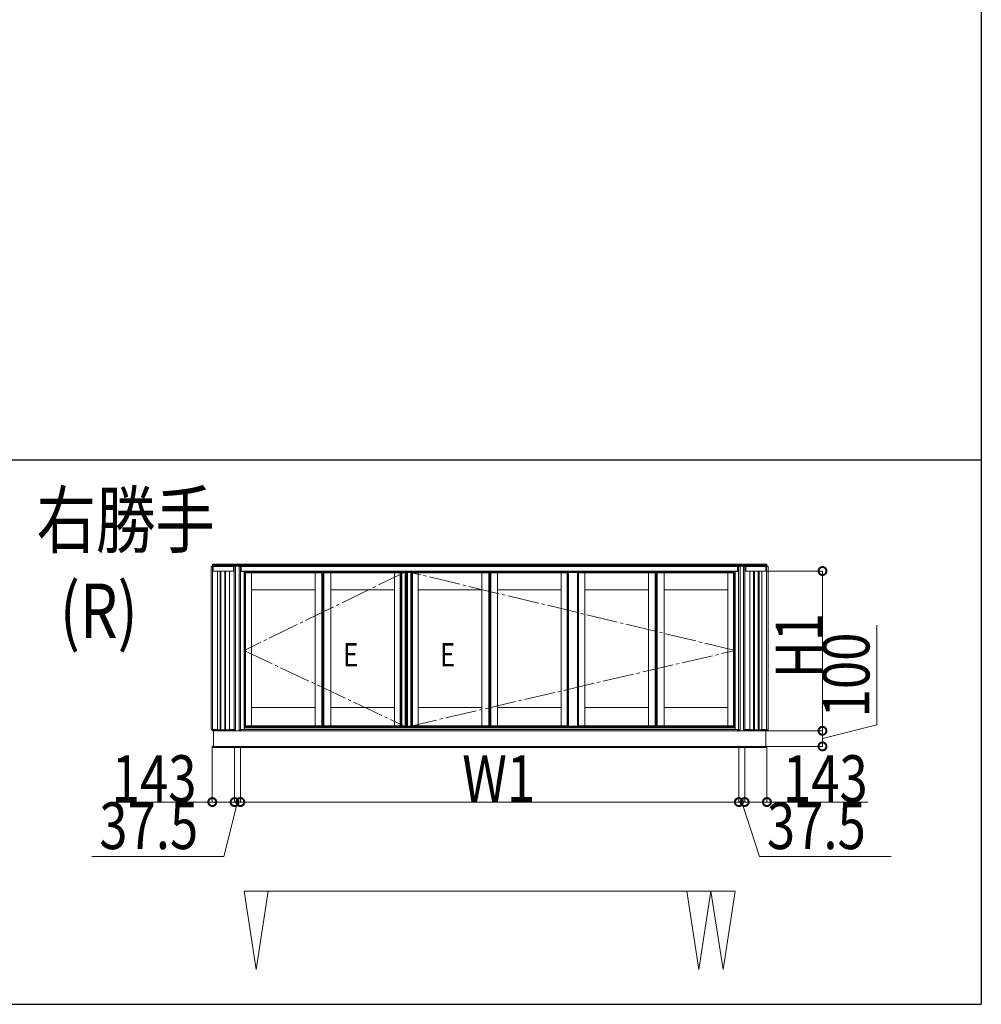
# Model space of a CAD drawing. Extents: x 0 to 31680, y 0 to 51304.
# Drawn here: x 19309 to 25490, y 12429 to 18758 of the extents above; entities that cross this region are included whole.
import ezdxf

# ---------------------------------------------------------------- set-up
doc = ezdxf.new("R2010")
doc.units = 0
doc.linetypes.add('YCENTER_1', pattern=[13, 10, -1, 1, -1])
doc.linetypes.add('YHIDDEN_1', pattern=[4, 3, -1])
doc.layers.add('USER1', color=3, linetype='CONTINUOUS')
doc.layers.add('YKK_ZWAK', color=7, linetype='CONTINUOUS')
doc.layers.add('YKK_A1', color=4, linetype='CONTINUOUS', lineweight=13)
doc.layers.add('YKK_D', color=6, linetype='CONTINUOUS', lineweight=13)
doc.styles.add('text-b', font='extslim2.shx', dxfattribs={"width": 0.8, "bigfont": 'extfont2.shx'})

msp = doc.modelspace()

# ---------------------------------------------------------------- linework, layer by layer
at = {"layer": 'YKK_A1'}
for p, q in [((20547.5, 15257.7), (24111.5, 15257.7)), ((20547.5, 15243.7), (20547.5, 15257.7)), ((24111.5, 15243.7), (24111.5, 15257.7)), ((20540, 15243.7), (20553, 15243.7)), ((20540, 14192.7), (20540, 15243.7)), ((20547.5, 15251.7), (24111.5, 15251.7)), ((20547.5, 15244.7), (24111.5, 15244.7)), ((20548.8, 14186.7), (20548.8, 15243.7)), ((20553, 15243.7), (20553, 15213.7)), ((20553.5, 15217.7), (20553, 15217.7)), ((20580, 15213.7), (20553, 15213.7)), ((20553.5, 15243.7), (20683.5, 15243.7)), ((20553.5, 15213.7), (20553.5, 15243.7)), ((20553.5, 15213.7), (20683.5, 15213.7)), ((20580, 14195.7), (20580, 15213.7)), ((20597.5, 15213.7), (20597.5, 14193.7)), ((20602.5, 15213.7), (20602.5, 14193.7)), ((20627.5, 15213.7), (20627.5, 14193.7)), ((20632.5, 15213.7), (20632.5, 14193.7)), ((20657, 14195.7), (20657, 15213.7)), ((20657, 15213.7), (20684, 15213.7)), ((20683.5, 15213.7), (20683.5, 15243.7)), ((20683.5, 15217.7), (20684, 15217.7)), ((20697, 15243.7), (20684, 15243.7)), ((20684, 15243.7), (20684, 15213.7)), ((20688.2, 14186.7), (20688.2, 15243.7)), ((20690, 15244.7), (20690, 15243.7)), ((20727.5, 15244.7), (20690, 15244.7)), ((20697, 14192.7), (20697, 15243.7)), ((20720, 15243.7), (20733, 15243.7)), ((20720, 15243.7), (20720, 14192.7)), ((20727.5, 15244.7), (20727.5, 15243.7)), ((20728.8, 15243.7), (20728.8, 14192.7)), ((20733, 15243.7), (20733, 15210.7)), ((20733, 15210.7), (20751, 15210.7)), ((20733.5, 15243.7), (23925.5, 15243.7)), ((20733.5, 15210.7), (20733.5, 15243.7)), ((20733.5, 15213.7), (23925.5, 15213.7)), ((20733.5, 15211.7), (23925.5, 15211.7)), ((20751, 15210.7), (20751, 14195.7)), ((20751, 15200.2), (20758.6, 15200.2)), ((20751, 15199.9), (20751.5, 15199.9)), ((20751.5, 15199.9), (20751.5, 14195.7)), ((20758.6, 15201.7), (20758.6, 14217.7)), ((20758.6, 15201.7), (20798.1, 15201.7)), ((20761.1, 15201.7), (20761.1, 14217.7)), ((20779.6, 15203.7), (20779.6, 15201.7)), ((21226.8, 15203.7), (20779.6, 15203.7)), ((21226.8, 15201.7), (20779.6, 15201.7)), ((20798.1, 15201.7), (20798.1, 14217.7)), ((21208.3, 15201.7), (21208.3, 14217.7)), ((21208.3, 15201.7), (21251.8, 15201.7)), ((21226.8, 15203.7), (21226.8, 15201.7)), ((21251.8, 15201.7), (21251.8, 14217.7)), ((21251.8, 15201.7), (21259.8, 15201.7)), ((21251.8, 15201.7), (21251.8, 14217.7)), ((21256.8, 15201.7), (21256.8, 14217.7)), ((21264.8, 15201.7), (21256.8, 15201.7)), ((21257.8, 15201.7), (21257.8, 14217.7)), ((21258.8, 15201.7), (21258.8, 14217.7)), ((21259.8, 15201.7), (21259.8, 14217.7)), ((21264.8, 15201.7), (21264.8, 14217.7)), ((21308.3, 15201.7), (21264.8, 15201.7)), ((21264.8, 15201.7), (21264.8, 14217.7)), ((21289.8, 15203.7), (21289.8, 15201.7)), ((21289.8, 15203.7), (21737, 15203.7)), ((21289.8, 15201.7), (21737, 15201.7)), ((21308.3, 15201.7), (21308.3, 14217.7)), ((21718.5, 15201.7), (21758, 15201.7)), ((21718.5, 15201.7), (21718.5, 14217.7)), ((21737, 15203.7), (21737, 15201.7)), ((21755.5, 15201.7), (21755.5, 14217.7)), ((21756.5, 15203.7), (21764.5, 15203.7)), ((21758, 15201.7), (21758, 14217.7)), ((21787, 15203.7), (21764.5, 15203.7)), ((21764.5, 15203.7), (21764.5, 14215.7)), ((21764.5, 15203.7), (21764.5, 14215.7)), ((21787, 15203.7), (21787, 14215.7)), ((21787, 15203.7), (21787, 14215.7)), ((21795, 15203.7), (21787, 15203.7)), ((21793.6, 15203.7), (21793.6, 14215.7)), ((21793.6, 15203.7), (21801.6, 15203.7)), ((21794, 15203.7), (21794, 14215.7)), ((21794.6, 15203.7), (21794.6, 14215.7)), ((21795, 15203.7), (21795, 14215.7)), ((21801.6, 15203.7), (21824.1, 15203.7)), ((21801.6, 15203.7), (21801.6, 14215.7)), ((21801.6, 15203.7), (21801.6, 14215.7)), ((21824.1, 15203.7), (21824.1, 14215.7)), ((21824.1, 15203.7), (21824.1, 14215.7)), ((21832.1, 15203.7), (21824.1, 15203.7)), ((21870.1, 15201.7), (21830.6, 15201.7)), ((21830.6, 15201.7), (21830.6, 14217.7)), ((21833.1, 15201.7), (21833.1, 14217.7)), ((21851.6, 15203.7), (21851.6, 15201.7)), ((22298.8, 15203.7), (21851.6, 15203.7)), ((22298.8, 15201.7), (21851.6, 15201.7)), ((21870.1, 15201.7), (21870.1, 14217.7)), ((22280.3, 15201.7), (22280.3, 14217.7)), ((22280.3, 15201.7), (22323.8, 15201.7)), ((22298.8, 15203.7), (22298.8, 15201.7)), ((22323.8, 15201.7), (22323.8, 14217.7)), ((22323.8, 15201.7), (22331.8, 15201.7)), ((22323.8, 15201.7), (22323.8, 14217.7)), ((22328.8, 15201.7), (22328.8, 14217.7)), ((22336.8, 15201.7), (22328.8, 15201.7)), ((22329.8, 15201.7), (22329.8, 14217.7)), ((22330.8, 15201.7), (22330.8, 14217.7)), ((22331.8, 15201.7), (22331.8, 14217.7)), ((22336.8, 15201.7), (22336.8, 14217.7)), ((22380.3, 15201.7), (22336.8, 15201.7)), ((22336.8, 15201.7), (22336.8, 14217.7)), ((22361.8, 15203.7), (22361.8, 15201.7)), ((22361.8, 15203.7), (22809, 15203.7)), ((22361.8, 15201.7), (22809, 15201.7)), ((22380.3, 15201.7), (22380.3, 14217.7)), ((22790.5, 15201.7), (22830, 15201.7)), ((22790.5, 15201.7), (22790.5, 14217.7)), ((22809, 15203.7), (22809, 15201.7)), ((22827.5, 15201.7), (22827.5, 14217.7)), ((22829.5, 15203.7), (22837.5, 15203.7)), ((22830, 15201.7), (22830, 14217.7)), ((22830.5, 15203.7), (22830.5, 14215.7)), ((22893.5, 15203.7), (22837.5, 15203.7)), ((22837.5, 15203.7), (22837.5, 14215.7)), ((22837.5, 15203.7), (22837.5, 14215.7)), ((22893.5, 15203.7), (22893.5, 14215.7)), ((22893.5, 15203.7), (22893.5, 14215.7)), ((22901.5, 15203.7), (22893.5, 15203.7)), ((22900.5, 15203.7), (22900.5, 14215.7)), ((22940.5, 15201.7), (22901, 15201.7)), ((22901, 15201.7), (22901, 14217.7)), ((22922, 15203.7), (22922, 15201.7)), ((23369.2, 15203.7), (22922, 15203.7)), ((23369.2, 15201.7), (22922, 15201.7)), ((22940.5, 15201.7), (22940.5, 14217.7)), ((23350.7, 15201.7), (23350.7, 14217.7)), ((23350.7, 15201.7), (23394.2, 15201.7)), ((23369.2, 15203.7), (23369.2, 15201.7)), ((23394.2, 15201.7), (23394.2, 14217.7)), ((23394.2, 15201.7), (23402.2, 15201.7)), ((23394.2, 15201.7), (23394.2, 14217.7)), ((23399.2, 15201.7), (23399.2, 14217.7)), ((23407.2, 15201.7), (23399.2, 15201.7)), ((23400.2, 15201.7), (23400.2, 14217.7)), ((23401.2, 15201.7), (23401.2, 14217.7)), ((23402.2, 15201.7), (23402.2, 14217.7)), ((23407.2, 15201.7), (23407.2, 14217.7)), ((23450.7, 15201.7), (23407.2, 15201.7)), ((23407.2, 15201.7), (23407.2, 14217.7)), ((23432.2, 15203.7), (23432.2, 15201.7)), ((23432.2, 15203.7), (23879.4, 15203.7)), ((23432.2, 15201.7), (23879.4, 15201.7)), ((23450.7, 15201.7), (23450.7, 14217.7)), ((23860.9, 15201.7), (23860.9, 14217.7)), ((23900.4, 15201.7), (23860.9, 15201.7)), ((23879.4, 15203.7), (23879.4, 15201.7)), ((23897.9, 15201.7), (23897.9, 14217.7)), ((23900.4, 15201.7), (23900.4, 14217.7)), ((23900.4, 15200.2), (23908, 15200.2)), ((23907.5, 15199.9), (23907.5, 14195.7)), ((23908, 15199.9), (23907.5, 15199.9)), ((23908, 15210.7), (23908, 14195.7)), ((23926, 15210.7), (23908, 15210.7)), ((23925.5, 15243.7), (23925.5, 15211.7)), ((23926, 15243.7), (23926, 15210.7)), ((23939, 15243.7), (23926, 15243.7)), ((23930.2, 15243.7), (23930.2, 14192.7)), ((23931.5, 15244.7), (23969, 15244.7)), ((23931.5, 15244.7), (23931.5, 15243.7)), ((23939, 15243.7), (23939, 14192.7)), ((23962, 15243.7), (23975, 15243.7)), ((23962, 14192.7), (23962, 15243.7)), ((23969, 15244.7), (23969, 15243.7)), ((23970.8, 14186.7), (23970.8, 15243.7)), ((23975, 15243.7), (23975, 15213.7)), ((23975.5, 15217.7), (23975, 15217.7)), ((24002, 15213.7), (23975, 15213.7)), ((23975.5, 15243.7), (24105.5, 15243.7)), ((23975.5, 15213.7), (23975.5, 15243.7)), ((23975.5, 15213.7), (24105.5, 15213.7)), ((24002, 14195.7), (24002, 15213.7)), ((24026.5, 15213.7), (24026.5, 14193.7)), ((24031.5, 15213.7), (24031.5, 14193.7)), ((24056.5, 15213.7), (24056.5, 14193.7)), ((24061.5, 15213.7), (24061.5, 14193.7)), ((24079, 14195.7), (24079, 15213.7)), ((24079, 15213.7), (24106, 15213.7)), ((24105.5, 15213.7), (24105.5, 15243.7)), ((24105.5, 15217.7), (24106, 15217.7)), ((24119, 15243.7), (24106, 15243.7)), ((24106, 15243.7), (24106, 15213.7)), ((24110.2, 14186.7), (24110.2, 15243.7)), ((24119, 14192.7), (24119, 15243.7)), ((20751.5, 15189.2), (20758.6, 15189.2)), ((20751.5, 15186.7), (20758.6, 15186.7)), ((20751.5, 15182.7), (20758.6, 15182.7)), ((20751.5, 15179.2), (20758.6, 15179.2)), ((20756, 15178.9), (20756, 15116.2)), ((20756, 15178.9), (20758.5, 15178.9)), ((20757.6, 15157.2), (20758.6, 15157.2)), ((20757.6, 15157.2), (20757.6, 15117.2)), ((20758.5, 15178.9), (20758.5, 14236.7)), ((23900.4, 15189.2), (23907.5, 15189.2)), ((23900.4, 15186.7), (23907.5, 15186.7)), ((23900.4, 15182.7), (23907.5, 15182.7)), ((23900.4, 15179.2), (23907.5, 15179.2)), ((23901.4, 15157.2), (23900.4, 15157.2)), ((23900.5, 15178.9), (23900.5, 14236.7)), ((23903, 15178.9), (23900.5, 15178.9)), ((23901.4, 15157.2), (23901.4, 15117.2)), ((23903, 15178.9), (23903, 15116.2)), ((20751.5, 15116.2), (20758.6, 15116.2)), ((20757.6, 15117.2), (20758.6, 15117.2)), ((20758.6, 15117.2), (20757.6, 15117.2)), ((20757.6, 15117.2), (20757.6, 15055.2)), ((20758.6, 15116.2), (20757.6, 15116.2)), ((21208.3, 15093.7), (20798.1, 15093.7)), ((21308.3, 15093.7), (21718.5, 15093.7)), ((22280.3, 15093.7), (21870.1, 15093.7)), ((22380.3, 15093.7), (22790.5, 15093.7)), ((23350.7, 15093.7), (22940.5, 15093.7)), ((23450.7, 15093.7), (23860.9, 15093.7)), ((23901.4, 15117.2), (23900.4, 15117.2)), ((23900.4, 15117.2), (23901.4, 15117.2)), ((23900.4, 15116.2), (23901.4, 15116.2)), ((23907.5, 15116.2), (23900.4, 15116.2)), ((23901.4, 15117.2), (23901.4, 15055.2)), ((20758.6, 15056.2), (20751.5, 15056.2)), ((20756, 15056.2), (20756, 14361.7)), ((20758.6, 15056.2), (20757.6, 15056.2)), ((20757.6, 15056.2), (20758.6, 15056.2)), ((20758.6, 15055.2), (20757.6, 15055.2)), ((20757.6, 15055.2), (20758.6, 15055.2)), ((20757.6, 15055.2), (20757.6, 15015.2)), ((20758.6, 15015.2), (20757.6, 15015.2)), ((20758.6, 15014.7), (20757.6, 15014.7)), ((20757.6, 15014.7), (20757.6, 15012.7)), ((20757.6, 15012.7), (20758.6, 15012.7)), ((23900.4, 15056.2), (23901.4, 15056.2)), ((23901.4, 15056.2), (23900.4, 15056.2)), ((23900.4, 15056.2), (23907.5, 15056.2)), ((23900.4, 15055.2), (23901.4, 15055.2)), ((23901.4, 15055.2), (23900.4, 15055.2)), ((23900.4, 15015.2), (23901.4, 15015.2)), ((23900.4, 15014.7), (23901.4, 15014.7)), ((23901.4, 15012.7), (23900.4, 15012.7)), ((23901.4, 15055.2), (23901.4, 15015.2)), ((23901.4, 15014.7), (23901.4, 15012.7)), ((23903, 15056.2), (23903, 14361.7)), ((20757.6, 14402.7), (20758.6, 14402.7)), ((20757.6, 14402.7), (20757.6, 14362.7)), ((23901.4, 14402.7), (23900.4, 14402.7)), ((23901.4, 14402.7), (23901.4, 14362.7)), ((20751.5, 14361.7), (20758.6, 14361.7)), ((20757.6, 14362.7), (20758.6, 14362.7)), ((20758.6, 14362.7), (20757.6, 14362.7)), ((20757.6, 14362.7), (20757.6, 14300.7)), ((20758.6, 14361.7), (20757.6, 14361.7)), ((20798.1, 14335.7), (21208.3, 14335.7)), ((21718.5, 14335.7), (21308.3, 14335.7)), ((21870.1, 14335.7), (22280.3, 14335.7)), ((22790.5, 14335.7), (22380.3, 14335.7)), ((22940.5, 14335.7), (23350.7, 14335.7)), ((23860.9, 14335.7), (23450.7, 14335.7)), ((23901.4, 14362.7), (23900.4, 14362.7)), ((23900.4, 14362.7), (23901.4, 14362.7)), ((23900.4, 14361.7), (23901.4, 14361.7)), ((23907.5, 14361.7), (23900.4, 14361.7)), ((23901.4, 14362.7), (23901.4, 14300.7)), ((20758.6, 14301.7), (20751.5, 14301.7)), ((20756, 14301.7), (20756, 14236.7)), ((20758.6, 14301.7), (20757.6, 14301.7)), ((20757.6, 14301.7), (20758.6, 14301.7)), ((20758.6, 14300.7), (20757.6, 14300.7)), ((20757.6, 14300.7), (20758.6, 14300.7)), ((20757.6, 14300.7), (20757.6, 14260.7)), ((20758.6, 14260.7), (20757.6, 14260.7)), ((20758.6, 14260.2), (20757.6, 14260.2)), ((20757.6, 14260.2), (20757.6, 14258.2)), ((20757.6, 14258.2), (20758.6, 14258.2)), ((23900.4, 14301.7), (23901.4, 14301.7)), ((23901.4, 14301.7), (23900.4, 14301.7)), ((23900.4, 14301.7), (23907.5, 14301.7)), ((23900.4, 14300.7), (23901.4, 14300.7)), ((23901.4, 14300.7), (23900.4, 14300.7)), ((23900.4, 14260.7), (23901.4, 14260.7)), ((23900.4, 14260.2), (23901.4, 14260.2)), ((23901.4, 14258.2), (23900.4, 14258.2)), ((23901.4, 14300.7), (23901.4, 14260.7)), ((23901.4, 14260.2), (23901.4, 14258.2)), ((23903, 14301.7), (23903, 14236.7)), ((20540, 14192.7), (20548, 14192.7)), ((20548, 14192.7), (20548, 14186.7)), ((20548, 14186.7), (20553, 14186.7)), ((20553, 14195.7), (20580, 14195.7)), ((20553, 14195.7), (20553, 14186.7)), ((20553.5, 14195.7), (20553.5, 14186.7)), ((20553.5, 14193.7), (20683.5, 14193.7)), ((20553.5, 14186.7), (20683.5, 14186.7)), ((24104, 14186.7), (20555, 14186.7)), ((20555, 14186.7), (20555, 14086.7)), ((20572.5, 14195.7), (20572.5, 14193.7)), ((20667.5, 14193.7), (20572.5, 14193.7)), ((20684, 14195.7), (20657, 14195.7)), ((20657.5, 14195.7), (20657.5, 14193.7)), ((20664.5, 14195.7), (20664.5, 14193.7)), ((20667.5, 14195.7), (20667.5, 14193.7)), ((20683.5, 14193.7), (20683.5, 14186.7)), ((20684, 14195.7), (20684, 14186.7)), ((20689, 14186.7), (20684, 14186.7)), ((20697, 14192.7), (20689, 14192.7)), ((20689, 14192.7), (20689, 14186.7)), ((20690, 14192.7), (20690, 14186.7)), ((20727.5, 14186.7), (20690, 14186.7)), ((20720, 14192.7), (20731.9, 14192.7)), ((20727.5, 14192.7), (20727.5, 14191.4)), ((20727.5, 14192.7), (20727.5, 14186.7)), ((20728, 14186.7), (20728, 14192.7)), ((20728, 14186.7), (20733, 14186.7)), ((20731.9, 14192.7), (20731.9, 14186.7)), ((20751.5, 14195.7), (20733, 14195.7)), ((20733, 14195.7), (20733, 14186.7)), ((20733, 14194.7), (20733.5, 14194.7)), ((20733.5, 14186.7), (20733.5, 14195.7)), ((20733.5, 14194.6), (23925.5, 14194.6)), ((20733.5, 14186.7), (23925.5, 14186.7)), ((20751.5, 14236.7), (20758.5, 14236.7)), ((20751.5, 14233.2), (20758.6, 14233.2)), ((20751.5, 14229.2), (20758.6, 14229.2)), ((20751.5, 14222.7), (20758.6, 14222.7)), ((20751.5, 14215.2), (20768.5, 14215.2)), ((20751.5, 14213.8), (20768.5, 14213.8)), ((20751.5, 14210.7), (23907.5, 14210.7)), ((20751.5, 14207.7), (23907.5, 14207.7)), ((20751.5, 14198.2), (23907.5, 14198.2)), ((20758.6, 14217.7), (20798.1, 14217.7)), ((20768.5, 14210.7), (20768.5, 14215.7)), ((20779.6, 14217.7), (21226.8, 14217.7)), ((20779.6, 14215.7), (20779.6, 14217.7)), ((20779.6, 14215.7), (21226.8, 14215.7)), ((20923.5, 14215.2), (20943.5, 14215.2)), ((20923.5, 14211), (20923.5, 14215)), ((20923.5, 14213.8), (20943.5, 14213.8)), ((20943.5, 14211), (20923.5, 14211)), ((20943.5, 14215), (20943.5, 14211)), ((21208.3, 14217.7), (21251.8, 14217.7)), ((21226.8, 14215.7), (21226.8, 14217.7)), ((21251.8, 14217.7), (21259.8, 14217.7)), ((21264.8, 14217.7), (21256.8, 14217.7)), ((21308.3, 14217.7), (21264.8, 14217.7)), ((21737, 14217.7), (21289.8, 14217.7)), ((21289.8, 14215.7), (21289.8, 14217.7)), ((21737, 14215.7), (21289.8, 14215.7)), ((21718.5, 14217.7), (21758, 14217.7)), ((21737, 14215.7), (21737, 14217.7)), ((21756.5, 14215.7), (21764.5, 14215.7)), ((21787, 14215.7), (21764.5, 14215.7)), ((21795, 14215.7), (21787, 14215.7)), ((21793.6, 14215.7), (21801.6, 14215.7)), ((21801.6, 14215.7), (21824.1, 14215.7)), ((21819.5, 14215.2), (21839.5, 14215.2)), ((21819.5, 14211), (21819.5, 14215)), ((21819.5, 14213.8), (21839.5, 14213.8)), ((21839.5, 14211), (21819.5, 14211)), ((21832.1, 14215.7), (21824.1, 14215.7)), ((21870.1, 14217.7), (21830.6, 14217.7)), ((21839.5, 14215), (21839.5, 14211)), ((21851.6, 14217.7), (22298.8, 14217.7)), ((21851.6, 14215.7), (21851.6, 14217.7)), ((21851.6, 14215.7), (22298.8, 14215.7)), ((22280.3, 14217.7), (22323.8, 14217.7)), ((22298.8, 14215.7), (22298.8, 14217.7)), ((22319.5, 14215.2), (22339.5, 14215.2)), ((22319.5, 14211), (22319.5, 14215)), ((22319.5, 14213.8), (22339.5, 14213.8)), ((22339.5, 14211), (22319.5, 14211)), ((22323.8, 14217.7), (22331.8, 14217.7)), ((22336.8, 14217.7), (22328.8, 14217.7)), ((22380.3, 14217.7), (22336.8, 14217.7)), ((22339.5, 14215), (22339.5, 14211)), ((22809, 14217.7), (22361.8, 14217.7)), ((22361.8, 14215.7), (22361.8, 14217.7)), ((22809, 14215.7), (22361.8, 14215.7)), ((22790.5, 14217.7), (22830, 14217.7)), ((22809, 14215.7), (22809, 14217.7)), ((22819.5, 14215.2), (22839.5, 14215.2)), ((22819.5, 14211), (22819.5, 14215)), ((22819.5, 14213.8), (22839.5, 14213.8)), ((22839.5, 14211), (22819.5, 14211)), ((22829.5, 14215.7), (22837.5, 14215.7)), ((22893.5, 14215.7), (22837.5, 14215.7)), ((22839.5, 14215), (22839.5, 14211)), ((22901.5, 14215.7), (22893.5, 14215.7)), ((22940.5, 14217.7), (22901, 14217.7)), ((22922, 14217.7), (23369.2, 14217.7)), ((22922, 14215.7), (22922, 14217.7)), ((22922, 14215.7), (23369.2, 14215.7)), ((23350.7, 14217.7), (23394.2, 14217.7)), ((23369.2, 14215.7), (23369.2, 14217.7)), ((23394.2, 14217.7), (23402.2, 14217.7)), ((23407.2, 14217.7), (23399.2, 14217.7)), ((23450.7, 14217.7), (23407.2, 14217.7)), ((23879.4, 14217.7), (23432.2, 14217.7)), ((23432.2, 14215.7), (23432.2, 14217.7)), ((23879.4, 14215.7), (23432.2, 14215.7)), ((23715.5, 14215.2), (23735.5, 14215.2)), ((23715.5, 14211), (23715.5, 14215)), ((23715.5, 14213.8), (23735.5, 14213.8)), ((23735.5, 14211), (23715.5, 14211)), ((23735.5, 14215), (23735.5, 14211)), ((23900.4, 14217.7), (23860.9, 14217.7)), ((23879.4, 14215.7), (23879.4, 14217.7)), ((23890.5, 14210.7), (23890.5, 14215.7)), ((23890.5, 14215.2), (23907.5, 14215.2)), ((23890.5, 14213.8), (23907.5, 14213.8)), ((23900.4, 14233.2), (23907.5, 14233.2)), ((23900.4, 14229.2), (23907.5, 14229.2)), ((23900.4, 14222.7), (23907.5, 14222.7)), ((23900.5, 14236.7), (23907.5, 14236.7)), ((23907.5, 14195.7), (23926, 14195.7)), ((23925.5, 14186.7), (23925.5, 14195.7)), ((23926, 14194.7), (23925.5, 14194.7)), ((23926, 14195.7), (23926, 14186.7)), ((23931, 14186.7), (23926, 14186.7)), ((23939, 14192.7), (23927.1, 14192.7)), ((23927.1, 14192.7), (23927.1, 14186.7)), ((23931, 14186.7), (23931, 14192.7)), ((23931.5, 14192.7), (23931.5, 14191.4)), ((23931.5, 14192.7), (23931.5, 14186.7)), ((23931.5, 14186.7), (23969, 14186.7)), ((23962, 14192.7), (23970, 14192.7)), ((23969, 14192.7), (23969, 14186.7)), ((23970, 14192.7), (23970, 14186.7)), ((23970, 14186.7), (23975, 14186.7)), ((23975, 14195.7), (24002, 14195.7)), ((23975, 14195.7), (23975, 14186.7)), ((23975.5, 14195.7), (23975.5, 14186.7)), ((23975.5, 14193.7), (24105.5, 14193.7)), ((23975.5, 14186.7), (24105.5, 14186.7)), ((23991.5, 14195.7), (23991.5, 14193.7)), ((23991.5, 14193.7), (24086.5, 14193.7)), ((23994.5, 14195.7), (23994.5, 14193.7)), ((24001.5, 14195.7), (24001.5, 14193.7)), ((24106, 14195.7), (24079, 14195.7)), ((24086.5, 14195.7), (24086.5, 14193.7)), ((24104, 14186.7), (24104, 14086.7)), ((24105.5, 14193.7), (24105.5, 14186.7)), ((24106, 14195.7), (24106, 14186.7)), ((24111, 14186.7), (24106, 14186.7)), ((24119, 14192.7), (24111, 14192.7)), ((24111, 14192.7), (24111, 14186.7)), ((20547.5, 14086.7), (24111.5, 14086.7)), ((20547.5, 14078.7), (20547.5, 14086.7)), ((20547.5, 14078.7), (24111.5, 14078.7)), ((24104, 14086.7), (20555, 14086.7)), ((24111.5, 14078.7), (24111.5, 14086.7))]:
    msp.add_line(p, q, dxfattribs=at)
at = {"layer": 'YKK_A1', "linetype": 'Continuous', "lineweight": 30, "ltscale": 0.5}
for p, q in [((20733, 15243.9), (20733.5, 15243.9)), ((20733, 15210.7), (20733, 15243.9)), ((20733.5, 15210.7), (20733.5, 15243.9)), ((23925.5, 15243.9), (23926, 15243.9)), ((23925.5, 15210.7), (23925.5, 15243.9)), ((23926, 15210.7), (23926, 15243.9)), ((20733, 14186.5), (20733, 14195.7)), ((20733, 14186.5), (20733.5, 14186.5)), ((20733.5, 14186.5), (20733.5, 14195.7)), ((20843.2, 14215.7), (20843.2, 14211.5)), ((20891.2, 14211.5), (20843.2, 14211.5)), ((20891.2, 14215.7), (20891.2, 14211.5)), ((20891.2, 14215.7), (20891.2, 14211.5)), ((20891.2, 14211.5), (20893.2, 14211.5)), ((20893.2, 14215.7), (20893.2, 14211.5)), ((20893.2, 14212.9), (20893.2, 14215.7)), ((23765.8, 14215.7), (23765.8, 14211.5)), ((23765.8, 14212.9), (23765.8, 14215.7)), ((23767.8, 14211.5), (23765.8, 14211.5)), ((23767.8, 14215.7), (23767.8, 14211.5)), ((23767.8, 14215.7), (23767.8, 14211.5)), ((23767.8, 14211.5), (23815.8, 14211.5)), ((23815.8, 14215.7), (23815.8, 14211.5))]:
    msp.add_line(p, q, dxfattribs=at)
at = {"layer": 'YKK_A1', "linetype": 'YCENTER_1', "ltscale": 20}
for p, q in [((21794.3, 15211.7), (20751, 14703.2)), ((23908, 14703.2), (21794.3, 15211.7)), ((20751, 14703.2), (21794.3, 14210.7)), ((21794.3, 14210.7), (23908, 14703.2))]:
    msp.add_line(p, q, dxfattribs=at)
at = {"layer": 'YKK_A1', "linetype": 'Continuous', "ltscale": 0.5}
for p, q in [((20758.4, 15201.7), (20758.4, 15203.2)), ((20779.6, 15201.7), (20758.4, 15201.7)), ((20779.6, 15203.7), (20758.9, 15203.7)), ((20761.4, 15201.7), (20761.4, 15203.7)), ((20779.6, 15201.7), (20779.6, 15203.7)), ((21226.8, 15201.7), (21226.8, 15203.2)), ((21226.8, 15201.7), (21257.8, 15201.7)), ((21257.3, 15203.7), (21227.3, 15203.7)), ((21257.8, 15201.7), (21257.8, 15203.2)), ((21258.8, 15201.7), (21258.8, 15203.2)), ((21289.8, 15201.7), (21258.8, 15201.7)), ((21259.3, 15203.7), (21289.3, 15203.7)), ((21289.8, 15201.7), (21289.8, 15203.2)), ((21737, 15201.7), (21737, 15203.7)), ((21737, 15203.7), (21757.7, 15203.7)), ((21737, 15201.7), (21758.2, 15201.7)), ((21755.2, 15201.7), (21755.2, 15203.7)), ((21758.2, 15201.7), (21758.2, 15203.2)), ((21830.4, 15201.7), (21830.4, 15203.2)), ((21851.6, 15201.7), (21830.4, 15201.7)), ((21851.6, 15203.7), (21830.9, 15203.7)), ((21833.4, 15201.7), (21833.4, 15203.7)), ((21851.6, 15201.7), (21851.6, 15203.7)), ((22298.8, 15201.7), (22298.8, 15203.2)), ((22298.8, 15201.7), (22329.8, 15201.7)), ((22329.3, 15203.7), (22299.3, 15203.6)), ((22329.8, 15201.7), (22329.8, 15203.2)), ((22330.8, 15201.7), (22330.8, 15203.2)), ((22361.8, 15201.7), (22330.8, 15201.7)), ((22331.3, 15203.7), (22361.3, 15203.6)), ((22361.8, 15201.7), (22361.8, 15203.2)), ((22809, 15203.7), (22829.7, 15203.7)), ((22809, 15201.7), (22830.2, 15201.7)), ((22827.2, 15201.7), (22827.2, 15203.7)), ((22830.2, 15201.7), (22830.2, 15203.2)), ((22900.8, 15201.7), (22900.8, 15203.2)), ((22922, 15201.7), (22900.8, 15201.7)), ((22922, 15203.7), (22901.3, 15203.7)), ((22903.8, 15201.7), (22903.8, 15203.7)), ((22922, 15201.7), (22922, 15203.7)), ((23369.2, 15201.7), (23369.2, 15203.2)), ((23369.2, 15201.7), (23400.2, 15201.7)), ((23399.7, 15203.7), (23369.7, 15203.6)), ((23400.2, 15201.7), (23400.2, 15203.2)), ((23401.2, 15201.7), (23401.2, 15203.2)), ((23432.2, 15201.7), (23401.2, 15201.7)), ((23401.7, 15203.7), (23431.7, 15203.6)), ((23432.2, 15201.7), (23432.2, 15203.2)), ((23879.4, 15201.7), (23879.4, 15203.7)), ((23879.4, 15203.7), (23900.1, 15203.7)), ((23879.4, 15201.7), (23900.6, 15201.7)), ((23897.6, 15201.7), (23897.6, 15203.7)), ((23900.6, 15201.7), (23900.6, 15203.2)), ((20779.6, 14217.7), (20758.4, 14217.7)), ((20758.4, 14217.7), (20758.4, 14216.2)), ((20779.6, 14215.7), (20758.9, 14215.7)), ((20761.4, 14217.7), (20761.4, 14215.7)), ((20779.6, 14217.7), (20779.6, 14215.7)), ((20852.8, 14215.6), (20852.8, 14214.4)), ((20853.5, 14214.4), (20852.8, 14214.4)), ((20853.5, 14215.6), (20853.5, 14214.4)), ((20872.8, 14215.6), (20872.8, 14214.4)), ((20873.5, 14214.4), (20872.8, 14214.4)), ((20873.5, 14215.6), (20873.5, 14214.4)), ((21226.8, 14217.7), (21257.8, 14217.7)), ((21226.8, 14217.7), (21226.8, 14216.2)), ((21257.3, 14215.7), (21227.3, 14215.7)), ((21257.8, 14217.7), (21257.8, 14216.1)), ((21289.8, 14217.7), (21258.8, 14217.7)), ((21258.8, 14217.7), (21258.8, 14216.1)), ((21259.3, 14215.7), (21289.3, 14215.7)), ((21289.8, 14217.7), (21289.8, 14216.2)), ((21737, 14217.7), (21758.2, 14217.7)), ((21737, 14217.7), (21737, 14215.7)), ((21737, 14215.7), (21757.7, 14215.7)), ((21755.2, 14217.7), (21755.2, 14215.7)), ((21758.2, 14217.7), (21758.2, 14216.2)), ((21851.6, 14217.7), (21830.4, 14217.7)), ((21830.4, 14217.7), (21830.4, 14216.2)), ((21851.6, 14215.7), (21830.9, 14215.7)), ((21833.4, 14217.7), (21833.4, 14215.7)), ((21851.6, 14217.7), (21851.6, 14215.7)), ((22298.8, 14217.7), (22329.8, 14217.7)), ((22298.8, 14217.7), (22298.8, 14216.2)), ((22329.3, 14215.7), (22299.3, 14215.7)), ((22329.8, 14217.7), (22329.8, 14216.1)), ((22361.8, 14217.7), (22330.8, 14217.7)), ((22330.8, 14217.7), (22330.8, 14216.1)), ((22331.3, 14215.7), (22361.3, 14215.7)), ((22361.8, 14217.7), (22361.8, 14216.2)), ((22809, 14217.7), (22830.2, 14217.7)), ((22809, 14215.7), (22829.7, 14215.7)), ((22827.2, 14217.7), (22827.2, 14215.7)), ((22830.2, 14217.7), (22830.2, 14216.2)), ((22922, 14217.7), (22900.8, 14217.7)), ((22900.8, 14217.7), (22900.8, 14216.2)), ((22922, 14215.7), (22901.3, 14215.7)), ((22903.8, 14217.7), (22903.8, 14215.7)), ((22922, 14217.7), (22922, 14215.7)), ((23369.2, 14217.7), (23400.2, 14217.7)), ((23369.2, 14217.7), (23369.2, 14216.1)), ((23399.7, 14215.7), (23369.7, 14215.7)), ((23400.2, 14217.7), (23400.2, 14216.1)), ((23432.2, 14217.7), (23401.2, 14217.7)), ((23401.2, 14217.7), (23401.2, 14216.1)), ((23401.7, 14215.7), (23431.7, 14215.7)), ((23432.2, 14217.7), (23432.2, 14216.1)), ((23785.4, 14215.6), (23785.4, 14214.4)), ((23786.1, 14214.4), (23785.4, 14214.4)), ((23786.1, 14215.6), (23786.1, 14214.4)), ((23805.4, 14215.6), (23805.4, 14214.4)), ((23806.1, 14214.4), (23805.4, 14214.4)), ((23806.1, 14215.6), (23806.1, 14214.4)), ((23879.4, 14217.7), (23900.6, 14217.7)), ((23879.4, 14217.7), (23879.4, 14215.7)), ((23879.4, 14215.7), (23900.1, 14215.7)), ((23897.6, 14217.7), (23897.6, 14215.7)), ((23900.6, 14217.7), (23900.6, 14216.2))]:
    msp.add_line(p, q, dxfattribs=at)
at = {"layer": 'YKK_A1', "linetype": 'YHIDDEN_1', "lineweight": 13, "ltscale": 0.5}
for p, q in [((20893.2, 14215.7), (20893.4, 14215.3)), ((20895.2, 14214.4), (20893.4, 14215.3)), ((23763.8, 14214.4), (23765.6, 14215.3)), ((23765.8, 14215.7), (23765.6, 14215.3))]:
    msp.add_line(p, q, dxfattribs=at)
at = {"layer": 'YKK_A1', "lineweight": 30, "ltscale": 0.5}
for p, q in [((23925.5, 14186.5), (23925.5, 14195.7)), ((23926, 14186.5), (23925.5, 14186.5)), ((23926, 14186.5), (23926, 14195.7))]:
    msp.add_line(p, q, dxfattribs=at)
at = {"layer": 'YKK_A1', "linetype": 'Continuous', "ltscale": 0.5}
for centre, radius, start, end in [((20758.9, 15203.2), 0.5, 90, 180), ((21227.3, 15203.2), 0.5, 90.0054, 180.0054), ((21257.3, 15203.2), 0.5, 0.00541, 90.0054), ((21259.3, 15203.2), 0.5, 89.9946, 179.99459), ((21289.3, 15203.2), 0.5, 359.9946, 89.9946), ((21757.7, 15203.2), 0.5, 0, 90), ((21830.9, 15203.2), 0.5, 90, 180), ((22299.3, 15203.1), 0.5, 90.0054, 180.0054), ((22329.3, 15203.2), 0.5, 0.00541, 90.0054), ((22331.3, 15203.2), 0.5, 89.9946, 179.99459), ((22361.3, 15203.1), 0.5, 359.9946, 89.9946), ((22829.7, 15203.2), 0.5, 0, 90), ((22901.3, 15203.2), 0.5, 90, 180), ((23369.7, 15203.1), 0.5, 90.0054, 180.0054), ((23399.7, 15203.2), 0.5, 0.00541, 90.0054), ((23401.7, 15203.2), 0.5, 89.9946, 179.99459), ((23431.7, 15203.1), 0.5, 359.9946, 89.9946), ((23900.1, 15203.2), 0.5, 0, 90), ((20758.9, 14216.2), 0.5, 180, 270), ((20853.2, 14216.5), 3.75, 192.27968, 347.72032), ((20852.3, 14215.6), 0.5, 0, 6.01972), ((20854, 14215.6), 0.5, 173.98028, 180), ((20873.2, 14216.5), 3.75, 192.27968, 347.72032), ((20872.3, 14215.6), 0.5, 0, 6.01972), ((20874, 14215.6), 0.5, 173.98028, 180), ((21227.3, 14216.2), 0.5, 179.9946, 269.9946), ((21257.3, 14216.2), 0.5, 269.9946, 359.99459), ((21259.3, 14216.2), 0.5, 180.00541, 270.0054), ((21289.3, 14216.2), 0.5, 270.0054, 0.0054), ((21757.7, 14216.2), 0.5, 270, 0), ((21830.9, 14216.2), 0.5, 180, 270), ((22299.3, 14216.2), 0.5, 179.9946, 269.9946), ((22329.3, 14216.2), 0.5, 269.9946, 359.99459), ((22331.3, 14216.2), 0.5, 180.00541, 270.0054), ((22361.3, 14216.2), 0.5, 270.0054, 0.0054), ((22829.7, 14216.2), 0.5, 270, 0), ((22901.3, 14216.2), 0.5, 180, 270), ((23369.7, 14216.2), 0.5, 179.9946, 269.9946), ((23399.7, 14216.2), 0.5, 269.9946, 359.99459), ((23401.7, 14216.2), 0.5, 180.00541, 270.0054), ((23431.7, 14216.2), 0.5, 270.0054, 0.0054), ((23785.8, 14216.5), 3.75, 192.31783, 347.68217), ((23784.9, 14215.6), 0.5, 0, 5.7387), ((23786.6, 14215.6), 0.5, 174.2613, 180), ((23805.8, 14216.5), 3.75, 192.31783, 347.68217), ((23804.9, 14215.6), 0.5, 0, 5.7387), ((23806.6, 14215.6), 0.5, 174.2613, 180), ((23900.1, 14216.2), 0.5, 270, 0)]:
    msp.add_arc(centre, radius, start, end, dxfattribs=at)
at = {"layer": 'YKK_A1'}
for centre, radius, start, end in [((20758.6, 15158.2), 1, 90, 270), ((23900.4, 15158.2), 1, 270, 90), ((20758.6, 14403.7), 1, 90, 270), ((23900.4, 14403.7), 1, 270, 90), ((20928.5, 14215), 5, 171.92397, 180), ((20938.5, 14215), 5, 0, 8.07603), ((21824.5, 14215), 5, 171.93638, 180), ((21834.5, 14215), 5, 0, 8.06362), ((22324.5, 14215), 5, 171.93638, 180), ((22334.5, 14215), 5, 0, 8.06362), ((22824.5, 14215), 5, 171.93638, 180), ((22834.5, 14215), 5, 0, 8.06362), ((23720.5, 14215), 5, 171.9522, 180), ((23730.5, 14215), 5, 0, 8.0478)]:
    msp.add_arc(centre, radius, start, end, dxfattribs=at)
at = {"layer": 'YKK_A1', "linetype": 'Continuous', "lineweight": 30, "ltscale": 0.5}
for centre, radius, start, end in [((20893.4, 14212.9), 0.154, 180, 297.28096), ((20891.5, 14216.5), 4.2, 297.28096, 349.05338), ((23767.5, 14216.5), 4.2, 190.98052, 242.71904), ((23765.6, 14212.9), 0.154, 242.71904, 0)]:
    msp.add_arc(centre, radius, start, end, dxfattribs=at)
at = {"layer": 'YKK_D'}
for p, q in [((24107, 15213.7), (24470, 15213.7)), ((24469, 14186.7), (24469, 15213.7)), ((24819, 14225.1), (24819, 14865.1)), ((24112.5, 14186.7), (24470, 14186.7)), ((24112.5, 14186.7), (24470, 14186.7)), ((24469, 14136.7), (24819, 14225.1)), ((24469, 14186.7), (24469, 14086.7)), ((20547, 14090.2), (20547, 13727.7)), ((20690, 14085.7), (20690, 13727.7)), ((20690, 14085.7), (20690, 13727.7)), ((20727.5, 14085.7), (20727.5, 13727.7)), ((20727.5, 14085.7), (20727.5, 13727.7)), ((23931.5, 14085.7), (23931.5, 13727.7)), ((23931.5, 14085.7), (23931.5, 13727.7)), ((23969, 14085.7), (23969, 13727.7)), ((23969, 14085.7), (23969, 13727.7)), ((24112, 14090.2), (24112, 13727.7)), ((24112.5, 14086.7), (24470, 14086.7)), ((20547, 13728.7), (19899.4, 13728.7)), ((20690, 13728.7), (20547, 13728.7)), ((20690, 13728.7), (20588, 13728.7)), ((20708.7, 13728.7), (20620.3, 13378.7)), ((20727.5, 13728.7), (20690, 13728.7)), ((20727.5, 13728.7), (20690, 13728.7)), ((23931.5, 13728.7), (20727.5, 13728.7)), ((20727.5, 13728.7), (20829.5, 13728.7)), ((23931.5, 13728.7), (23829.5, 13728.7)), ((23931.5, 13728.7), (23969, 13728.7)), ((23931.5, 13728.7), (23969, 13728.7)), ((23950.2, 13728.7), (24063.5, 13378.7)), ((23969, 13728.7), (24112, 13728.7)), ((23969, 13728.7), (24071, 13728.7)), ((24112, 13728.7), (24759.6, 13728.7)), ((20620.3, 13378.7), (19772.3, 13378.7)), ((24063.5, 13378.7), (24911.5, 13378.7)), ((20751.5, 13156.8), (23907.5, 13156.8)), ((20829, 12651.9), (20751.5, 13156.8)), ((20829, 12651.9), (20906.5, 13156.8)), ((23675, 12651.9), (23597.5, 13156.8)), ((23675, 12651.9), (23752.5, 13156.8)), ((23830, 12651.9), (23752.5, 13156.8)), ((23830, 12651.9), (23907.5, 13156.8))]:
    msp.add_line(p, q, dxfattribs=at)
at = {"layer": 'YKK_D', "linetype": 'ByBlock', "const_width": 51}
for points in [[(24469, 15207.3, 1), (24469, 15220, 1)], [(24469, 14193, 1), (24469, 14180.3, 1)], [(24469, 14180.3, 1), (24469, 14193, 1)], [(24469, 14093, 1), (24469, 14080.3, 1)], [(20553.4, 13728.7, 1), (20540.6, 13728.7, 1)], [(20683.6, 13728.7, 1), (20696.4, 13728.7, 1)], [(20683.6, 13728.7, 1), (20696.4, 13728.7, 1)], [(20733.9, 13728.7, 1), (20721.1, 13728.7, 1)], [(20733.9, 13728.7, 1), (20721.1, 13728.7, 1)], [(23925.1, 13728.7, 1), (23937.9, 13728.7, 1)], [(23925.1, 13728.7, 1), (23937.9, 13728.7, 1)], [(23975.4, 13728.7, 1), (23962.6, 13728.7, 1)], [(23975.4, 13728.7, 1), (23962.6, 13728.7, 1)], [(24105.6, 13728.7, 1), (24118.4, 13728.7, 1)]]:
    msp.add_lwpolyline(points, format="xyb", close=True, dxfattribs=at)
at = {"layer": 'YKK_ZWAK'}
for p, q in [((25490, 24528.7), (25490, 12428.7)), ((6190, 15928.7), (25490, 15928.7)), ((6190, 12428.7), (25490, 12428.7))]:
    msp.add_line(p, q, dxfattribs=at)

# ---------------------------------------------------------------- texts
at = {"layer": 'USER1', "style": 'text-b', "width": 0.8}
for s, p in [('右勝手', (19417.7, 15366.7)), ('(R)', (19567, 14783.3))]:
    msp.add_text(s, height=350, dxfattribs=at).set_placement(p)
at = {"layer": 'YKK_A1', "style": 'text-b', "width": 0.8}
for p in [(21388.7, 14600.3), (22011, 14600.3)]:
    msp.add_text('E', height=150, dxfattribs=at).set_placement(p)
at = {"layer": 'YKK_D', "style": 'text-b', "width": 0.8}
for s, p in [('H1', (24468.2, 14524.2)), ('100', (24771, 14273.1))]:
    msp.add_text(s, height=300, rotation=90, dxfattribs=at).set_placement(p)
for s, p in [('143', (19900.2, 13729.5)), ('W1', (22153.5, 13729.5)), ('143', (24214.8, 13729.5)), ('37.5', (19820.3, 13426.7)), ('37.5', (24111.5, 13426.7))]:
    msp.add_text(s, height=300, dxfattribs=at).set_placement(p)

doc.saveas('drawing.dxf')
